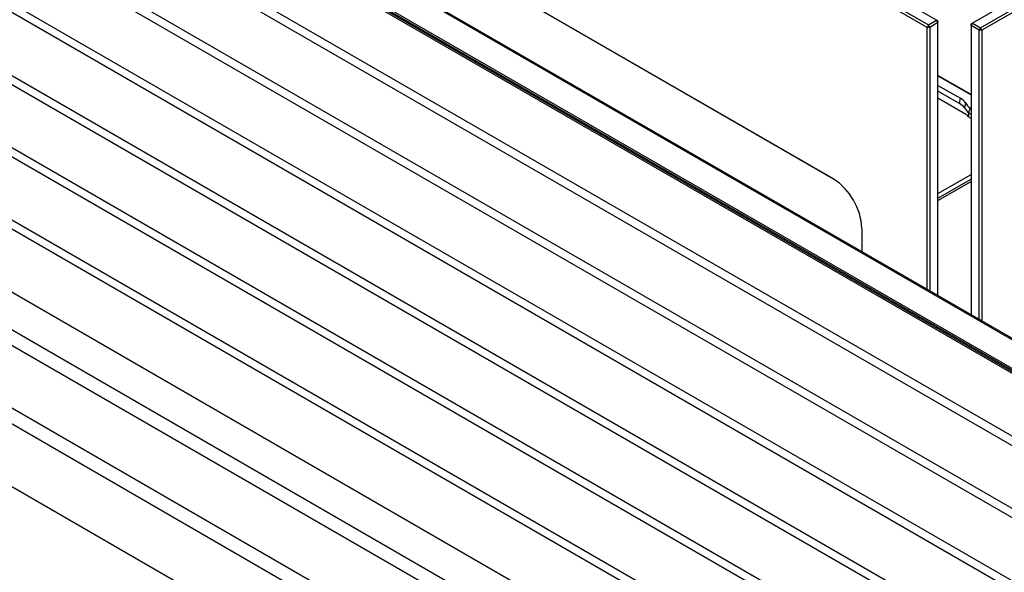
# Model space of a CAD drawing. Units: millimetres. Extents: x 1302 to 7003, y 1822 to 4765.
# Drawn here: x 5588 to 6100, y 2148 to 2435 of the extents above; entities that cross this region are included whole.
import ezdxf

# ---------------------------------------------------------------- set-up
doc = ezdxf.new("R2010")
doc.units = ezdxf.units.MM

msp = doc.modelspace()

# ---------------------------------------------------------------- linework, layer by layer
for p, q in [((6449.8, 2051.97), (4843.25, 2979.41)), ((6417.27, 2033.19), (4810.73, 2960.63)), ((4814.97, 2963.08), (6421.52, 2035.64)), ((4782.44, 2944.3), (6388.99, 2016.86)), ((6384.75, 2014.41), (4778.2, 2941.85)), ((4749.91, 2925.52), (6356.46, 1998.08)), ((6352.22, 1995.64), (4745.67, 2923.07)), ((6319.69, 1976.86), (4713.15, 2904.3)), ((4717.39, 2906.75), (6323.93, 1979.31)), ((4684.86, 2887.97), (6291.41, 1960.53)), ((6287.17, 1958.08), (4680.62, 2885.52)), ((5298.37, 2872.73), (6060.63, 2432.69)), ((6064.87, 2435.14), (5302.61, 2875.18)), ((4652.33, 2869.19), (6258.88, 1941.75)), ((6059.92, 2431.46), (5297.66, 2871.51)), ((6254.64, 1939.3), (4648.09, 2866.74)), ((4619.81, 2850.41), (6226.35, 1922.97)), ((6230.6, 2179.33), (5070.94, 2848.78)), ((5101.13, 2848.09), (6227.7, 2197.74)), ((6228.2, 2198.02), (5101.98, 2848.17)), ((5078.79, 2846.05), (6224.16, 2184.84)), ((5078.79, 2845.07), (6224.16, 2183.86)), ((4619.81, 2830.82), (6226.35, 1903.38)), ((4619.81, 2822.65), (6226.35, 1895.21)), ((6226.35, 1862.55), (4619.81, 2789.99)), ((4619.81, 2781.82), (6226.35, 1854.39)), ((6226.35, 1821.72), (4619.81, 2749.16)), ((5346.45, 2736.37), (6011.13, 2352.66)), ((6011.19, 2352.63), (5347.16, 2735.97)), ((6322.5, 2571.64), (6083.5, 2433.67)), ((6087.74, 2431.22), (6326.74, 2569.19)), ((6327.45, 2567.97), (6088.45, 2430)), ((6060.63, 2432.69), (6059.92, 2431.46)), ((6060.63, 2432.69), (6064.87, 2435.14)), ((6061.33, 2431.46), (6060.63, 2432.69)), ((6065.58, 2433.91), (6061.33, 2431.46)), ((6064.87, 2435.14), (6065.58, 2433.91)), ((6065.58, 2434.73), (6064.87, 2435.14)), ((6065.58, 2434.73), (6065.58, 2433.91)), ((6065.58, 2291.9), (6065.58, 2433.91)), ((6082.79, 2432.44), (6083.5, 2433.67)), ((6083.5, 2433.67), (6082.79, 2433.26)), ((6082.79, 2432.44), (6082.79, 2433.26)), ((6087.03, 2430), (6082.79, 2432.44)), ((6082.79, 2432.44), (6082.79, 2281.96)), ((6083.5, 2433.67), (6087.74, 2431.22)), ((6061.33, 2431.46), (6059.92, 2431.46)), ((6059.92, 2295.17), (6059.92, 2431.46)), ((6061.33, 2431.46), (6061.33, 2294.35)), ((6087.74, 2431.22), (6087.03, 2430)), ((6088.45, 2430), (6087.03, 2430)), ((6087.03, 2279.51), (6087.03, 2430)), ((6088.45, 2430), (6087.74, 2431.22)), ((6088.45, 2430), (6088.45, 2278.7)), ((6082.79, 2396.51), (6065.58, 2406.45)), ((6065.58, 2406.27), (6082.79, 2396.34)), ((6065.58, 2401.27), (6077.21, 2394.55)), ((6076.7, 2391.88), (6065.58, 2398.3)), ((6065.58, 2394.74), (6081.57, 2385.5)), ((6076.7, 2391.88), (6077.21, 2394.55)), ((6079.84, 2392.22), (6079.33, 2389.55)), ((6081.57, 2384.73), (6081.57, 2386.79)), ((6082.79, 2386.09), (6081.57, 2386.79)), ((6081.57, 2385.48), (6080.92, 2385.11)), ((6082.79, 2384.03), (6080.92, 2385.11)), ((6065.58, 2345.06), (6082.79, 2355)), ((6065.58, 2342.61), (6082.79, 2352.55)), ((6065.58, 2341.39), (6082.79, 2351.32)), ((6025.98, 2326.94), (6025.98, 2314.76))]:
    msp.add_line(p, q)
for centre, radius, start, end in [((6073.43, 2385.53), 7.14, 34.233, 62.7073), ((6073.94, 2388.21), 7.14, 34.233, 62.7073), ((6089.15, 2398.08), 10.99, 212.1845, 232.1447), ((6088.24, 2395.09), 10.49, 211.8512, 230.5873), ((6086.95, 2386.54), 5.38, 140.5936, 177.3315), ((5993.74, 2325.48), 32.27, 2.6055, 57.3945)]:
    msp.add_arc(centre, radius, start, end)

doc.saveas('drawing.dxf')
